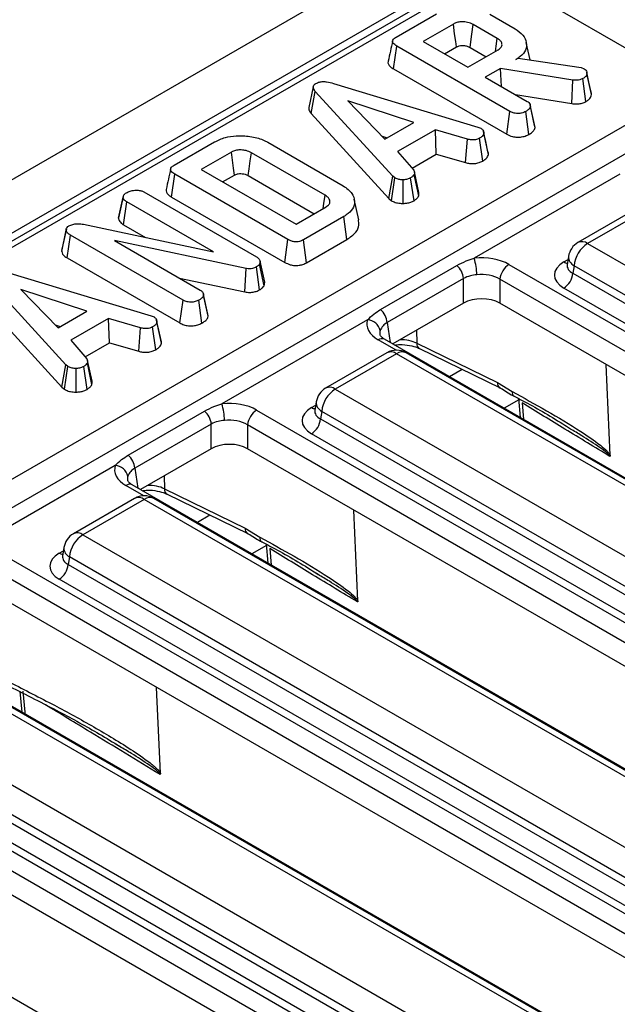
# Model space of a CAD drawing. Units: millimetres. Extents: x 7 to 418, y -29 to 291.
# Drawn here: x 332 to 339, y 170 to 181 of the extents above; entities that cross this region are included whole.
import ezdxf

# ---------------------------------------------------------------- set-up
doc = ezdxf.new("R2010")
doc.units = ezdxf.units.MM

msp = doc.modelspace()

# ---------------------------------------------------------------- linework, layer by layer
at = {"color": 7, "linetype": 'Continuous', "lineweight": 25}
for p, q in [((364.331435, 197.732933), (263.417195, 139.476383)), ((364.693555, 197.350658), (263.779315, 139.094107)), ((354.761283, 191.527786), (328.210636, 176.200424)), ((327.185331, 172.966157), (356.951046, 190.149539)), ((357.10045, 189.917479), (327.334735, 172.734097)), ((338.033382, 181.177978), (339.152343, 180.532016)), ((336.43624, 180.751046), (336.882363, 181.008587)), ((337.474803, 181.004795), (337.754899, 180.843099)), ((337.070188, 180.896365), (336.735746, 180.703296)), ((337.557518, 180.736394), (337.289964, 180.890849)), ((336.735746, 180.703296), (337.232631, 180.41645)), ((337.921052, 180.497972), (337.878584, 180.69311)), ((336.406464, 180.398308), (336.442511, 180.651926)), ((337.697865, 179.927226), (336.442511, 180.651926)), ((336.973432, 180.566082), (337.104891, 180.641972)), ((337.232631, 180.41645), (337.567074, 180.609519)), ((337.255037, 180.636585), (337.434497, 180.532985)), ((337.763559, 180.502297), (337.789239, 180.517122)), ((337.789239, 180.517122), (338.462006, 180.41938)), ((336.406464, 180.398308), (337.662738, 179.673076)), ((337.591261, 180.402832), (337.423741, 180.306124)), ((338.396312, 180.275268), (337.591261, 180.402832)), ((337.602474, 180.202944), (337.591261, 180.402832)), ((338.462006, 180.41938), (338.487089, 180.412485)), ((338.487089, 180.412485), (338.522325, 180.400073)), ((338.548931, 180.366027), (338.54879, 180.366679)), ((338.602708, 180.112876), (338.552186, 180.346979)), ((335.741197, 180.237412), (337.343535, 179.75267)), ((337.423741, 180.306124), (337.889572, 180.037206)), ((338.38502, 180.013601), (338.396312, 180.275268)), ((338.539767, 180.036032), (338.504707, 180.290265)), ((335.516532, 180.200967), (335.466276, 179.969705)), ((335.494202, 179.902915), (335.539338, 180.149152)), ((336.398735, 179.208628), (335.539338, 180.149152)), ((336.63165, 179.80473), (335.898266, 180.043309)), ((335.898266, 180.043309), (336.311541, 179.619935)), ((337.758492, 180.112877), (338.38502, 180.013601)), ((335.494202, 179.902915), (336.355622, 178.960178)), ((337.662738, 179.673076), (337.697865, 179.927226)), ((337.908253, 179.671473), (337.87285, 179.925502)), ((337.971818, 179.771493), (337.922278, 179.999511)), ((337.975962, 179.746585), (337.925405, 179.981009)), ((336.311541, 179.619935), (336.63165, 179.80473)), ((336.870836, 179.722158), (336.452186, 179.480477)), ((337.22648, 179.618556), (336.870836, 179.722158)), ((336.880684, 179.453416), (336.870836, 179.722158)), ((337.343535, 179.75267), (337.376083, 179.740086)), ((337.458202, 179.450378), (337.407736, 179.684923)), ((337.975962, 179.746585), (337.971261, 179.771457)), ((333.974744, 179.330055), (334.420867, 179.587596)), ((335.011814, 179.584665), (335.849115, 179.101302)), ((336.279716, 179.652538), (336.336192, 179.634166)), ((337.206491, 179.358505), (337.22648, 179.618556)), ((337.395512, 179.375452), (337.360556, 179.629761)), ((334.608692, 179.475374), (334.274249, 179.282305)), ((335.647852, 178.996838), (334.830857, 179.468479)), ((336.452186, 179.480477), (336.631949, 179.274996)), ((336.611704, 179.298137), (336.880684, 179.453416)), ((336.880684, 179.453416), (337.206491, 179.358505)), ((334.274249, 179.282305), (335.325354, 178.675515)), ((336.68903, 179.025738), (336.638748, 179.257228)), ((333.944968, 178.977316), (333.981015, 179.230934)), ((335.236369, 178.506234), (333.981015, 179.230934)), ((334.511936, 179.145091), (334.643396, 179.220981)), ((334.795869, 179.21425), (335.52722, 178.79205)), ((336.355622, 178.960178), (336.398735, 179.208628)), ((336.384032, 178.936629), (336.422027, 179.189321)), ((336.422027, 179.189321), (336.398735, 179.208628)), ((336.513343, 178.90609), (336.511908, 179.168463)), ((336.634146, 178.935863), (336.596713, 179.188804)), ((336.686405, 178.989911), (336.636727, 179.228797)), ((338.917832, 179.229892), (337.302269, 178.297248)), ((333.63863, 179.033624), (334.886518, 178.313234)), ((333.357379, 178.741687), (333.408103, 178.975014)), ((333.408616, 178.977538), (333.394328, 178.911641)), ((333.41141, 178.669717), (333.447818, 178.923126)), ((334.409938, 178.367707), (333.447818, 178.923126)), ((333.944968, 178.977316), (335.201162, 178.252131)), ((336.021415, 178.723671), (335.97134, 178.953779)), ((336.355622, 178.960178), (336.384032, 178.936629)), ((335.325354, 178.675515), (335.659797, 178.868584)), ((339.131792, 178.864668), (338.452356, 178.472438)), ((339.238927, 178.85406), (338.55949, 178.461829)), ((335.854191, 178.760155), (335.408069, 178.502614)), ((335.890334, 178.506592), (335.854191, 178.760155)), ((332.727122, 178.372706), (332.777441, 178.607837)), ((332.7787, 178.625962), (332.728983, 178.397362)), ((332.969446, 178.674894), (334.409938, 178.367707)), ((333.41141, 178.669717), (333.656091, 178.528466)), ((332.787711, 178.301623), (332.824024, 178.555088)), ((334.072509, 177.834352), (332.824024, 178.555088)), ((334.773345, 178.185153), (333.313146, 178.493374)), ((333.313146, 178.493374), (334.264216, 177.944333)), ((335.201162, 178.252131), (335.236369, 178.506234)), ((335.442967, 178.248333), (335.408069, 178.502614)), ((335.442967, 178.248333), (335.890334, 178.506592)), ((338.55949, 178.461829), (346.494378, 173.881116)), ((332.787711, 178.301623), (334.037383, 177.580203)), ((334.927726, 178.265656), (334.921455, 178.232386)), ((334.978649, 178.033665), (334.927726, 178.265656)), ((338.347623, 178.31896), (338.33338, 178.224961)), ((334.758013, 177.924125), (334.773345, 178.185153)), ((334.921658, 177.947357), (334.886518, 178.201529)), ((334.970779, 177.991909), (334.921455, 178.232386)), ((336.262715, 177.729124), (337.110497, 178.218538)), ((337.687189, 178.229622), (346.38646, 173.20764)), ((338.333311, 178.227643), (338.333107, 178.224154)), ((338.408544, 178.214967), (338.395855, 178.131226)), ((346.343432, 173.634254), (338.408544, 178.214967)), ((332.77338, 177.115755), (331.913982, 178.056279)), ((332.115842, 178.144539), (333.718179, 177.659797)), ((334.034772, 178.076788), (334.758013, 177.924125)), ((337.184035, 178.073877), (336.336254, 177.584463)), ((337.184035, 177.800286), (337.184035, 178.073877)), ((346.285829, 173.043065), (337.586558, 178.065047)), ((337.586558, 178.065047), (337.586558, 177.800286)), ((338.395855, 178.131226), (346.343432, 173.543188)), ((333.006295, 177.711857), (332.27291, 177.950435)), ((332.27291, 177.950435), (332.686186, 177.527062)), ((334.970779, 177.991909), (334.978649, 178.033665)), ((346.242801, 173.378613), (338.295224, 177.966651)), ((334.037383, 177.580203), (334.072509, 177.834352)), ((334.282897, 177.5786), (334.247494, 177.832629)), ((334.298651, 177.898689), (334.296924, 177.906638)), ((334.346458, 177.678645), (334.299041, 177.896893)), ((334.350607, 177.653712), (334.300049, 177.888136)), ((331.868847, 177.810042), (332.730266, 176.867305)), ((337.184035, 177.800286), (336.398969, 177.347077)), ((346.224344, 172.813798), (337.586558, 177.800286)), ((332.686186, 177.527062), (333.006295, 177.711857)), ((333.245481, 177.629285), (332.826831, 177.387603)), ((333.601124, 177.525683), (333.245481, 177.629285)), ((333.255328, 177.360543), (333.245481, 177.629285)), ((333.718179, 177.659797), (333.750728, 177.647213)), ((336.119709, 177.61457), (334.504147, 176.681926)), ((332.65436, 177.559665), (332.710837, 177.541292)), ((333.581135, 177.265632), (333.601124, 177.525683)), ((333.770156, 177.282579), (333.7352, 177.536887)), ((333.832846, 177.357505), (333.78238, 177.59205)), ((332.826831, 177.387603), (333.006593, 177.182122)), ((336.308276, 177.399433), (336.306771, 177.400266)), ((345.007547, 172.377451), (336.308276, 177.399433)), ((332.986348, 177.205264), (333.255328, 177.360543)), ((333.255328, 177.360543), (333.581135, 177.265632)), ((336.66409, 177.355759), (337.559014, 176.918612)), ((336.69354, 177.296373), (337.588464, 176.859225)), ((336.33367, 177.249347), (335.654234, 176.857117)), ((336.440804, 177.238738), (335.761368, 176.846508)), ((344.375692, 172.658025), (336.440804, 177.238738)), ((344.482826, 172.668633), (336.547938, 177.249347)), ((332.730266, 176.867305), (332.77338, 177.115755)), ((332.758676, 176.843755), (332.796671, 177.096448)), ((332.796671, 177.096448), (332.77338, 177.115755)), ((332.887987, 176.813216), (332.886552, 177.075589)), ((333.00879, 176.84299), (332.971357, 177.095931)), ((333.061049, 176.897038), (333.011371, 177.135924)), ((333.063674, 176.932865), (333.013393, 177.164355)), ((338.810274, 176.113981), (338.764801, 177.120101)), ((332.730266, 176.867305), (332.758676, 176.843755)), ((335.761368, 176.846508), (343.696256, 172.265794)), ((337.559014, 176.918612), (337.721419, 176.819847)), ((337.793169, 176.746813), (337.812471, 176.53108)), ((335.549501, 176.703638), (335.535257, 176.609639)), ((333.464593, 176.113803), (334.312374, 176.603216)), ((334.889067, 176.6143), (343.588337, 171.592318)), ((335.535189, 176.612321), (335.534984, 176.608832)), ((335.610422, 176.599645), (335.597733, 176.515904)), ((335.597733, 176.515904), (343.545309, 171.927866)), ((343.545309, 172.018932), (335.610422, 176.599645)), ((334.385912, 176.458555), (333.538131, 175.969142)), ((334.385912, 176.184964), (334.385912, 176.458555)), ((343.487707, 171.427743), (334.788436, 176.449725)), ((334.788436, 176.449725), (334.788436, 176.184964)), ((338.368746, 176.403672), (338.324222, 176.430159)), ((343.444679, 171.763291), (335.497102, 176.351329)), ((334.385912, 176.184964), (333.600847, 175.731755)), ((343.426221, 171.198477), (334.788436, 176.184964)), ((333.321587, 175.999248), (331.706024, 175.066604)), ((333.510153, 175.784111), (333.508649, 175.784944)), ((342.209424, 170.762129), (333.510153, 175.784111)), ((333.865968, 175.740438), (334.760892, 175.30329)), ((333.895417, 175.681051), (334.790341, 175.243904)), ((333.535547, 175.634025), (332.856111, 175.241795)), ((333.642681, 175.623416), (332.963245, 175.231186)), ((341.577569, 171.042703), (333.642681, 175.623416)), ((341.684703, 171.053312), (333.749816, 175.634025)), ((336.012152, 174.49866), (335.966678, 175.504779)), ((332.963245, 175.231186), (340.898133, 170.650473)), ((334.760892, 175.30329), (334.923297, 175.204525)), ((334.995047, 175.131491), (335.014349, 174.915758)), ((332.090944, 174.998978), (340.790215, 169.976996)), ((332.737066, 174.996999), (332.736861, 174.99351)), ((332.751378, 175.088316), (332.737135, 174.994318)), ((332.812299, 174.984323), (332.79961, 174.900583)), ((340.747187, 170.40361), (332.812299, 174.984323)), ((332.79961, 174.900583), (340.747187, 170.312544)), ((340.689584, 169.812421), (331.990313, 174.834403)), ((335.570624, 174.78835), (335.5261, 174.814837)), ((340.646556, 170.147969), (332.698979, 174.736007)), ((340.628099, 169.583155), (331.990313, 174.569642)), ((339.411302, 169.146807), (330.712031, 174.16879)), ((338.779447, 169.427381), (330.844559, 174.008094)), ((338.886581, 169.43799), (330.951693, 174.018703)), ((330.165123, 173.615864), (338.100011, 169.035151)), ((332.263095, 173.490239), (332.283555, 173.261568)), ((333.821687, 172.586354), (333.778725, 173.537214)), ((329.292822, 173.383656), (337.992092, 168.361674)), ((337.949064, 168.788288), (330.014176, 173.369002)), ((330.001487, 173.285261), (337.949064, 168.697222)), ((337.891461, 168.197099), (329.192191, 173.219081)), ((337.848433, 168.532647), (329.900857, 173.120686)), ((337.829976, 167.967833), (329.192191, 172.954321)), ((333.369645, 172.881639), (333.32797, 172.906266)), ((336.101715, 167.830321), (328.570888, 172.177775))]:
    msp.add_line(p, q, dxfattribs=at)
at = {"color": 8, "linetype": 'Continuous', "lineweight": 25}
for p, q in [((354.868417, 191.517177), (328.273392, 176.164196)), ((338.295224, 178.257116), (338.342377, 178.284336)), ((336.336254, 177.584463), (336.36966, 177.363997)), ((336.662178, 177.499024), (336.66409, 177.355759)), ((336.435001, 177.277972), (336.236853, 177.392361)), ((337.169258, 177.063996), (337.029295, 176.983197)), ((335.497102, 176.641794), (335.544254, 176.669015)), ((337.795082, 176.725441), (337.635436, 176.63328)), ((337.832265, 176.692273), (337.848552, 176.510251)), ((333.538131, 175.969142), (333.571538, 175.748675)), ((333.864056, 175.883703), (333.865968, 175.740438)), ((333.636879, 175.66265), (333.438731, 175.777039)), ((334.371136, 175.448675), (334.231173, 175.367876)), ((334.996959, 175.110119), (334.837314, 175.017958)), ((332.698979, 175.026472), (332.746132, 175.053693)), ((335.034143, 175.076951), (335.050429, 174.894929))]:
    msp.add_line(p, q, dxfattribs=at)
at = {"color": 7, "linetype": 'Continuous', "lineweight": 25, "flags": 128}
for points in [[(337.104891, 180.641972), (337.096589, 180.702863), (337.084813, 180.789192), (337.070188, 180.896365)], [(337.255037, 180.636585), (337.263396, 180.697444), (337.275248, 180.78373), (337.289964, 180.890849)], [(337.53695, 180.592129), (337.545418, 180.65152), (337.557518, 180.736394)], [(338.598241, 180.138931), (338.573517, 180.252802), (338.549489, 180.363458)], [(337.454292, 179.477774), (337.429528, 179.591762), (337.404763, 179.705751)], [(334.643396, 179.220981), (334.633233, 179.295512), (334.620964, 179.385444), (334.608692, 179.475374)], [(334.795869, 179.21425), (334.806118, 179.288732), (334.818487, 179.378606), (334.830857, 179.468479)], [(335.62686, 178.84957), (335.63478, 178.905126), (335.647852, 178.996838)], [(333.828937, 177.384901), (333.804172, 177.498889), (333.779408, 177.612878)]]:
    msp.add_lwpolyline(points, dxfattribs=at)
at = {"color": 8, "linetype": 'Continuous', "lineweight": 25, "flags": 128}
msp.add_lwpolyline([(332.296735, 173.49668), (332.317568, 173.263841), (332.319635, 173.240739)], dxfattribs=at)
at = {"color": 8, "linetype": 'Continuous', "lineweight": 25}
for centre, radius, start, end in [((338.496856, 178.375562), 0.106607, 54.0181846, 114.671357), ((338.461532, 178.315849), 0.113951, 178.4354213, 242.2896185), ((338.343994, 178.335344), 0.092186, 238.0593296, 265.1420467), ((336.278835, 177.334204), 0.071726, 67.076778, 125.8245712), ((336.725632, 177.349282), 0.061881, 173.9918095, 238.7614521), ((336.378169, 177.152471), 0.106607, 54.0181846, 114.671357), ((336.503439, 177.152471), 0.106607, 65.328643, 125.9818154), ((335.698733, 176.760241), 0.106607, 54.0181846, 114.671357), ((337.620556, 176.912135), 0.061881, 173.9918095, 238.7614521), ((337.781843, 176.811839), 0.060952, 172.4514066, 231.3591327), ((335.545872, 176.720022), 0.092186, 238.0593296, 265.1420467), ((335.663409, 176.700527), 0.113951, 178.4354213, 242.2896185), ((333.480712, 175.718883), 0.071726, 67.076778, 125.8245712), ((333.580047, 175.537149), 0.106607, 54.0181846, 114.671357), ((333.705316, 175.537149), 0.106607, 65.328643, 125.9818154), ((333.927509, 175.73396), 0.061881, 173.9918095, 238.7614521), ((332.90061, 175.144919), 0.106607, 54.0181846, 114.671357), ((334.822433, 175.296813), 0.061881, 173.9918095, 238.7614521), ((334.98372, 175.196518), 0.060952, 172.4514066, 231.3591327), ((332.747749, 175.104701), 0.092186, 238.0593296, 265.1420467), ((332.865286, 175.085205), 0.113951, 178.4354213, 242.2896185)]:
    msp.add_arc(centre, radius, start, end, dxfattribs=at)
at = {"color": 7, "linetype": 'Continuous', "lineweight": 25}
for centre, radius, start, end in [((338.55949, 178.286856), 0.214286, 119.9973117, 171.3837105), ((338.739859, 178.181962), 0.332955, 122.8008629, 174.3110006), ((336.619433, 178.100379), 0.71065, 1.1269747, 16.0828104), ((336.956865, 178.049418), 0.228482, 6.1453332, 47.7475594), ((337.807435, 178.043043), 0.22197, 122.8008629, 174.3110006), ((338.174979, 178.15323), 0.22197, 302.8008629, 354.3110006), ((336.109084, 177.560004), 0.228482, 6.1453332, 47.7475594), ((336.108948, 177.461082), 0.153865, 13.1157673, 85.9894586), ((336.440804, 177.063765), 0.214286, 60.0026883, 119.9973117), ((335.761368, 176.671535), 0.214286, 119.9973117, 171.3837105), ((335.941736, 176.56664), 0.332955, 122.8008629, 174.3110006), ((333.82131, 176.485057), 0.71065, 1.1269747, 16.0828104), ((334.158743, 176.434096), 0.228482, 6.1453332, 47.7475594), ((335.009312, 176.427721), 0.22197, 122.8008629, 174.3110006), ((335.376856, 176.537908), 0.22197, 302.8008629, 354.3110006), ((333.310962, 175.944682), 0.228482, 6.1453332, 47.7475594), ((333.310825, 175.84576), 0.153865, 13.1157673, 85.9894586), ((333.642681, 175.448443), 0.214286, 60.0026883, 119.9973117), ((332.963245, 175.056213), 0.214286, 119.9973117, 171.3837105), ((333.143614, 174.951318), 0.332955, 122.8008629, 174.3110006), ((332.578733, 174.922586), 0.22197, 302.8008629, 354.3110006)]:
    msp.add_arc(centre, radius, start, end, dxfattribs=at)
for centre, major_axis, ratio, start_param, end_param in [((337.385297, 178.052675), (0.428571, 0), 0.581689643, 0.789196262, 1.765759195), ((338.550653, 178.111883), (0.359866, 0), 0.572919093, 2.359992588, 3.923192719), ((337.385297, 177.936026), (0.285714, 0), 0.636206991, 0.789196262, 1.765759195), ((337.385297, 177.682321), (0.285714, 0), 0.581689643, 0.789196262, 2.352396392), ((336.543367, 177.566639), (0.431839, 0), 0.572919093, 2.946629785, 3.923192719), ((334.587174, 176.437353), (0.428571, 0), 0.581689643, 0.789196262, 1.765759195), ((335.75253, 176.496562), (0.359866, 0), 0.572919093, 2.359992588, 3.923192719), ((334.587174, 176.320704), (0.285714, 0), 0.636206991, 0.789196262, 1.765759195), ((334.587174, 176.067), (0.285714, 0), 0.581689643, 0.789196262, 2.352396392), ((333.745245, 175.951318), (0.431839, 0), 0.572919093, 2.946629785, 3.923192719), ((332.954408, 174.88124), (0.359866, 0), 0.572919093, 2.359992588, 3.923192719)]:
    msp.add_ellipse(centre, major_axis=major_axis, ratio=ratio, start_param=start_param, end_param=end_param, dxfattribs=at)
at = {"color": 8, "linetype": 'Continuous', "lineweight": 25}
for centre, major_axis, ratio, start_param, end_param in [((338.550653, 178.228532), (0.217768, 0.021024), 0.563643706, 2.982048719, 3.868830985), ((336.543367, 177.449991), (0.289817, -0.021114), 0.566593948, 2.98788399, 3.27238234), ((336.479554, 177.23535), (0.285744, -0.001464), 0.55490414, 0.871561635, 1.571735652), ((335.75253, 176.61321), (0.217768, 0.021024), 0.563643706, 2.982048719, 3.868830985), ((333.745245, 175.834669), (0.289817, -0.021114), 0.566593948, 2.98788399, 3.27238234), ((333.681432, 175.620028), (0.285744, -0.001464), 0.55490414, 0.871561635, 1.571735652), ((332.954408, 174.997889), (0.217768, 0.021024), 0.563643706, 2.982048719, 3.868830985)]:
    msp.add_ellipse(centre, major_axis=major_axis, ratio=ratio, start_param=start_param, end_param=end_param, dxfattribs=at)
at = {"color": 7, "linetype": 'Continuous', "lineweight": 25}
for points, knots in [([(337.289964, 180.890849), (337.270522, 180.900021), (337.233781, 180.917354), (337.169979, 180.922619), (337.118271, 180.916706), (337.088172, 180.905833), (337.073636, 180.89818), (337.070188, 180.896365)], [0, 0, 0, 0, 0.3033543687, 0.5732561183, 0.7580974962, 0.9426290404, 1, 1, 1, 1]), ([(337.754899, 180.843099), (337.786764, 180.820882), (337.850713, 180.776295), (337.886022, 180.690918), (337.879711, 180.607132), (337.828188, 180.542957), (337.780713, 180.513089), (337.763559, 180.502297)], [0, 0, 0, 0, 0.226594802, 0.454754651, 0.678263791, 0.883745493, 1, 1, 1, 1]), ([(336.39665, 180.708942), (336.38839, 180.671038), (336.371871, 180.595227), (336.355582, 180.520124), (336.347438, 180.482571)], [0, 0, 0, 0, 0.499980355, 1, 1, 1, 1]), ([(336.442511, 180.651926), (336.427179, 180.662019), (336.405043, 180.676591), (336.394294, 180.70138), (336.399189, 180.720772), (336.414881, 180.737614), (336.429931, 180.747078), (336.43624, 180.751046)], [0, 0, 0, 0, 0.349069331, 0.503971141, 0.660003114, 0.857463367, 1, 1, 1, 1]), ([(337.567074, 180.609519), (337.580268, 180.619273), (337.60527, 180.637754), (337.612867, 180.671513), (337.601887, 180.701072), (337.580702, 180.722286), (337.563525, 180.732739), (337.557518, 180.736394)], [0, 0, 0, 0, 0.258476107, 0.489802175, 0.694224939, 0.893078737, 1, 1, 1, 1]), ([(337.104891, 180.641972), (337.114202, 180.646541), (337.131062, 180.654813), (337.167069, 180.659628), (337.197922, 180.657229), (337.229861, 180.649735), (337.244912, 180.641874), (337.255037, 180.636585)], [0, 0, 0, 0, 0.215030604, 0.389353893, 0.641629737, 0.75890753, 1, 1, 1, 1]), ([(336.348299, 180.48243), (336.347698, 180.481289), (336.342486, 180.471414), (336.348956, 180.449326), (336.369616, 180.421387), (336.39454, 180.405777), (336.406464, 180.398308)], [0, 0, 0, 0, 0.0379243, 0.328460453, 0.678702346, 1, 1, 1, 1]), ([(338.552186, 180.346979), (338.550818, 180.340517), (338.547605, 180.325341), (338.529712, 180.305814), (338.51206, 180.294838), (338.504707, 180.290265)], [0, 0, 0, 0, 0.302010653, 0.7092152873, 1, 1, 1, 1]), ([(338.522325, 180.400073), (338.529242, 180.394618), (338.54241, 180.384233), (338.55008, 180.365416), (338.551477, 180.353185), (338.552186, 180.346979)], [0, 0, 0, 0, 0.3528278829, 0.6716340812, 1, 1, 1, 1]), ([(335.539338, 180.149152), (335.533231, 180.156935), (335.520962, 180.172571), (335.514053, 180.1959), (335.520284, 180.216784), (335.533495, 180.229162), (335.542938, 180.235205), (335.54531, 180.236723)], [0, 0, 0, 0, 0.272037126, 0.546502415, 0.740297134, 0.934765685, 1, 1, 1, 1]), ([(335.54531, 180.236723), (335.55807, 180.242797), (335.581341, 180.253874), (335.624948, 180.259096), (335.67953, 180.255312), (335.716419, 180.244605), (335.741197, 180.237412)], [0, 0, 0, 0, 0.23085242, 0.420997547, 0.611074451, 1, 1, 1, 1]), ([(338.504707, 180.290265), (338.494433, 180.28521), (338.476438, 180.276356), (338.43732, 180.270926), (338.411846, 180.273623), (338.396312, 180.275268)], [0, 0, 0, 0, 0.341747022, 0.598584343, 1, 1, 1, 1]), ([(338.602708, 180.112876), (338.602709, 180.120738), (338.602711, 180.129578), (338.598185, 180.137913), (338.597685, 180.138835)], [0, 0, 0, 0, 0.889450823, 1, 1, 1, 1]), ([(337.889572, 180.037206), (337.895433, 180.03335), (337.91004, 180.023739), (337.922516, 180.003989), (337.924438, 179.988697), (337.925405, 179.981009)], [0, 0, 0, 0, 0.249929574, 0.622928952, 1, 1, 1, 1]), ([(338.38502, 180.013601), (338.39996, 180.012036), (338.430319, 180.008857), (338.477939, 180.011953), (338.514484, 180.023219), (338.533182, 180.032695), (338.539767, 180.036032)], [0, 0, 0, 0, 0.27210892, 0.552961251, 0.842539852, 1, 1, 1, 1]), ([(338.539767, 180.036032), (338.549522, 180.042135), (338.573908, 180.057391), (338.596919, 180.084138), (338.601062, 180.104709), (338.602708, 180.112876)], [0, 0, 0, 0, 0.286743635, 0.716812902, 1, 1, 1, 1]), ([(335.46684, 179.969721), (335.466832, 179.961018), (335.466812, 179.937704), (335.48365, 179.916318), (335.494202, 179.902915)], [0, 0, 0, 0, 0.3732759648, 1, 1, 1, 1]), ([(337.87285, 179.925502), (337.85833, 179.918871), (337.833194, 179.907391), (337.790399, 179.902483), (337.751339, 179.905108), (337.72072, 179.914776), (337.703945, 179.923914), (337.697865, 179.927226)], [0, 0, 0, 0, 0.278835386, 0.48271286, 0.647432188, 0.872201508, 1, 1, 1, 1]), ([(337.925405, 179.981009), (337.924057, 179.975624), (337.920716, 179.962277), (337.901134, 179.943315), (337.882322, 179.931467), (337.87285, 179.925502)], [0, 0, 0, 0, 0.251358655, 0.623041679, 1, 1, 1, 1]), ([(337.407736, 179.684923), (337.404866, 179.675156), (337.399114, 179.655576), (337.375272, 179.638911), (337.36215, 179.630752), (337.360556, 179.629761)], [0, 0, 0, 0, 0.4665118942, 0.9351623535, 1, 1, 1, 1]), ([(337.376083, 179.740086), (337.384317, 179.733705), (337.402898, 179.719304), (337.407032, 179.698866), (337.407632, 179.686975), (337.407736, 179.684923)], [0, 0, 0, 0, 0.396997754, 0.895935423, 1, 1, 1, 1]), ([(337.908253, 179.671473), (337.920659, 179.679314), (337.9458, 179.695205), (337.969999, 179.721245), (337.974257, 179.739341), (337.975962, 179.746585)], [0, 0, 0, 0, 0.368782082, 0.747304864, 1, 1, 1, 1]), ([(334.420867, 179.587596), (334.459247, 179.606243), (334.529685, 179.640466), (334.671335, 179.661484), (334.817966, 179.653991), (334.93823, 179.623699), (334.994358, 179.593925), (335.011814, 179.584665)], [0, 0, 0, 0, 0.226998869, 0.416597979, 0.651643282, 0.891656888, 1, 1, 1, 1]), ([(337.360556, 179.629761), (337.350313, 179.624891), (337.332619, 179.616478), (337.301481, 179.609649), (337.265648, 179.610567), (337.241477, 179.615497), (337.22648, 179.618556)], [0, 0, 0, 0, 0.273150124, 0.471886328, 0.672328599, 1, 1, 1, 1]), ([(337.662738, 179.673076), (337.682839, 179.663382), (337.716208, 179.647289), (337.776246, 179.639468), (337.829558, 179.643184), (337.875116, 179.654602), (337.898859, 179.66669), (337.908253, 179.671473)], [0, 0, 0, 0, 0.2823259099, 0.4686948242, 0.6545069053, 0.8632999578, 1, 1, 1, 1]), ([(334.830857, 179.468479), (334.811941, 179.47758), (334.779082, 179.493389), (334.718991, 179.500866), (334.665333, 179.498183), (334.629285, 179.486233), (334.612697, 179.477486), (334.608692, 179.475374)], [0, 0, 0, 0, 0.294005645, 0.510705215, 0.727146625, 0.934115122, 1, 1, 1, 1]), ([(337.458202, 179.450378), (337.458649, 179.458149), (337.459184, 179.467456), (337.454032, 179.476138), (337.453182, 179.477571)], [0, 0, 0, 0, 0.834953775, 1, 1, 1, 1]), ([(337.206491, 179.358505), (337.220521, 179.355611), (337.252208, 179.349074), (337.304503, 179.345958), (337.356037, 179.356637), (337.382577, 179.369287), (337.395512, 179.375452)], [0, 0, 0, 0, 0.219319232, 0.495306809, 0.754034906, 1, 1, 1, 1]), ([(337.395512, 179.375452), (337.404361, 179.380987), (337.427586, 179.39551), (337.451702, 179.421172), (337.456309, 179.441873), (337.458202, 179.450378)], [0, 0, 0, 0, 0.266165265, 0.698513, 1, 1, 1, 1]), ([(333.935154, 179.287951), (333.926894, 179.250047), (333.910375, 179.174236), (333.894086, 179.099133), (333.885942, 179.06158)], [0, 0, 0, 0, 0.499980355, 1, 1, 1, 1]), ([(333.981015, 179.230934), (333.965683, 179.241028), (333.943547, 179.2556), (333.932798, 179.280389), (333.937693, 179.29978), (333.953385, 179.316622), (333.968435, 179.326087), (333.974744, 179.330055)], [0, 0, 0, 0, 0.349069331, 0.503971141, 0.660003114, 0.857463367, 1, 1, 1, 1]), ([(336.631949, 179.274996), (336.635172, 179.267666), (336.64012, 179.256416), (336.638654, 179.240805), (336.63737, 179.232806), (336.636727, 179.228797)], [0, 0, 0, 0, 0.48254901, 0.740672463, 1, 1, 1, 1]), ([(334.643396, 179.220981), (334.651844, 179.225338), (334.663905, 179.231558), (334.688261, 179.236512), (334.714095, 179.237823), (334.746556, 179.234465), (334.774811, 179.225675), (334.789607, 179.217648), (334.795869, 179.21425)], [0, 0, 0, 0, 0.195717868, 0.279409886, 0.448036773, 0.64463264, 0.849586033, 1, 1, 1, 1]), ([(336.511908, 179.168463), (336.496553, 179.168849), (336.465711, 179.169624), (336.43754, 179.181257), (336.424145, 179.18822), (336.422027, 179.189321)], [0, 0, 0, 0, 0.454952963, 0.913782943, 1, 1, 1, 1]), ([(336.596713, 179.188804), (336.585447, 179.183339), (336.562795, 179.172353), (336.530778, 179.168922), (336.514029, 179.168514), (336.511908, 179.168463)], [0, 0, 0, 0, 0.463556448, 0.932056919, 1, 1, 1, 1]), ([(336.636727, 179.228797), (336.631862, 179.221737), (336.624459, 179.210993), (336.609039, 179.198283), (336.600825, 179.191967), (336.596713, 179.188804)], [0, 0, 0, 0, 0.488909822, 0.744104238, 1, 1, 1, 1]), ([(333.408103, 178.975014), (333.410062, 178.983597), (333.413096, 178.996892), (333.427988, 179.013258), (333.439133, 179.02046), (333.444832, 179.024143)], [0, 0, 0, 0, 0.470894719, 0.7294274405, 1, 1, 1, 1]), ([(333.444832, 179.024143), (333.457663, 179.030673), (333.477368, 179.040701), (333.509964, 179.049619), (333.528329, 179.051584), (333.5377, 179.052586)], [0, 0, 0, 0, 0.477554703, 0.733402124, 1, 1, 1, 1]), ([(333.5377, 179.052586), (333.554599, 179.052628), (333.584378, 179.052701), (333.618723, 179.04383), (333.633451, 179.036279), (333.63863, 179.033624)], [0, 0, 0, 0, 0.459673983, 0.809998341, 1, 1, 1, 1]), ([(333.886803, 179.061438), (333.886202, 179.060298), (333.88099, 179.050422), (333.88746, 179.028335), (333.90812, 179.000396), (333.933044, 178.984785), (333.944968, 178.977316)], [0, 0, 0, 0, 0.0379243, 0.328460453, 0.678702346, 1, 1, 1, 1]), ([(335.849115, 179.101302), (335.885785, 179.07443), (335.953672, 179.024682), (335.981898, 178.931362), (335.962755, 178.846394), (335.904121, 178.79069), (335.863958, 178.766128), (335.854191, 178.760155)], [0, 0, 0, 0, 0.267633391, 0.495461259, 0.731410322, 0.934686285, 1, 1, 1, 1]), ([(336.686405, 178.989911), (336.687274, 178.994607), (336.689478, 179.006511), (336.689037, 179.018487), (336.68877, 179.025739)], [0, 0, 0, 0, 0.39446144, 1, 1, 1, 1]), ([(333.447818, 178.923126), (333.437845, 178.930237), (333.417863, 178.944483), (333.410356, 178.963818), (333.408324, 178.973918), (333.408103, 178.975014)], [0, 0, 0, 0, 0.470492007, 0.942563685, 1, 1, 1, 1]), ([(335.659797, 178.868584), (335.671543, 178.876944), (335.695215, 178.893792), (335.704278, 178.925475), (335.697255, 178.955325), (335.676175, 178.979283), (335.656383, 178.99155), (335.647852, 178.996838)], [0, 0, 0, 0, 0.222610391, 0.448602173, 0.648802597, 0.848632057, 1, 1, 1, 1]), ([(336.384032, 178.936629), (336.390003, 178.933489), (336.409942, 178.923003), (336.450067, 178.908939), (336.490488, 178.90589), (336.511326, 178.906072), (336.513343, 178.90609)], [0, 0, 0, 0, 0.168956989, 0.564194755, 0.9578166, 1, 1, 1, 1]), ([(336.513343, 178.90609), (336.527592, 178.906696), (336.557351, 178.907963), (336.599786, 178.918243), (336.622781, 178.930035), (336.634146, 178.935863)], [0, 0, 0, 0, 0.317270454, 0.662594895, 1, 1, 1, 1]), ([(336.634146, 178.935863), (336.639643, 178.94008), (336.654642, 178.951588), (336.675067, 178.96899), (336.683108, 178.983828), (336.686405, 178.989911)], [0, 0, 0, 0, 0.254477416, 0.694358836, 1, 1, 1, 1]), ([(333.394328, 178.911641), (333.392083, 178.90128), (333.379238, 178.842007), (333.367925, 178.790326), (333.358589, 178.747678)], [0, 0, 0, 0, 0.1747901373, 1, 1, 1, 1]), ([(333.357379, 178.741687), (333.358255, 178.737133), (333.361865, 178.718343), (333.377455, 178.692163), (333.402634, 178.675518), (333.41141, 178.669717)], [0, 0, 0, 0, 0.172470372, 0.71157614, 1, 1, 1, 1]), ([(335.890334, 178.506592), (335.926715, 178.531991), (335.99359, 178.578676), (336.029908, 178.658164), (336.021068, 178.704502), (336.017438, 178.723533)], [0, 0, 0, 0, 0.412841691, 0.758859371, 1, 1, 1, 1]), ([(332.777441, 178.607837), (332.777247, 178.61595), (332.776894, 178.630716), (332.792576, 178.646391), (332.803346, 178.653533), (332.806704, 178.65576)], [0, 0, 0, 0, 0.456272344, 0.830482406, 1, 1, 1, 1]), ([(332.824024, 178.555088), (332.813109, 178.56228), (332.796287, 178.573364), (332.780724, 178.591762), (332.778556, 178.602377), (332.777441, 178.607837)], [0, 0, 0, 0, 0.472979645, 0.728926322, 1, 1, 1, 1]), ([(332.806704, 178.65576), (332.820691, 178.662407), (332.846569, 178.674706), (332.89958, 178.682535), (332.940453, 178.679691), (332.964591, 178.675697), (332.969446, 178.674894)], [0, 0, 0, 0, 0.30742158, 0.56881443, 0.913258656, 1, 1, 1, 1]), ([(335.408069, 178.502614), (335.394427, 178.495781), (335.372993, 178.485044), (335.335383, 178.478758), (335.301754, 178.480451), (335.267107, 178.489815), (335.247044, 178.500532), (335.236369, 178.506234)], [0, 0, 0, 0, 0.27239657, 0.427968153, 0.583800617, 0.778557622, 1, 1, 1, 1]), ([(332.729823, 178.397212), (332.72925, 178.396219), (332.724738, 178.388401), (332.726011, 178.380021), (332.727122, 178.372706)], [0, 0, 0, 0, 0.1270093581, 1, 1, 1, 1]), ([(332.727122, 178.372706), (332.729629, 178.362974), (332.735528, 178.34008), (332.762906, 178.317105), (332.783048, 178.304534), (332.787711, 178.301623)], [0, 0, 0, 0, 0.362309441, 0.852371161, 1, 1, 1, 1]), ([(334.886518, 178.313234), (334.896295, 178.306692), (334.911402, 178.296585), (334.922817, 178.27961), (334.926076, 178.270347), (334.927726, 178.265656)], [0, 0, 0, 0, 0.4752026504, 0.7342571168, 1, 1, 1, 1]), ([(337.110497, 178.218538), (337.143859, 178.23581), (337.202653, 178.266249), (337.272191, 178.287888), (337.302269, 178.297248)], [0, 0, 0, 0, 0.567450698, 1, 1, 1, 1]), ([(334.886518, 178.201529), (334.872808, 178.195074), (334.850451, 178.184547), (334.810428, 178.180173), (334.787043, 178.182976), (334.774893, 178.184907), (334.773345, 178.185153)], [0, 0, 0, 0, 0.424547626, 0.692333203, 0.960798974, 1, 1, 1, 1]), ([(334.921455, 178.232386), (334.917456, 178.226754), (334.911368, 178.218179), (334.897866, 178.208452), (334.890314, 178.203845), (334.886518, 178.201529)], [0, 0, 0, 0, 0.4876986824, 0.7425258968, 1, 1, 1, 1]), ([(335.201162, 178.252131), (335.220042, 178.242542), (335.251544, 178.226541), (335.308378, 178.216243), (335.358042, 178.217607), (335.40474, 178.228984), (335.429675, 178.241605), (335.442967, 178.248333)], [0, 0, 0, 0, 0.272697909, 0.455017425, 0.63797784, 0.807006142, 1, 1, 1, 1]), ([(337.329945, 178.114356), (337.305433, 178.111569), (337.250998, 178.10538), (337.207787, 178.085052), (337.184035, 178.073877)], [0, 0, 0, 0, 0.450310265, 1, 1, 1, 1]), ([(334.264216, 177.944333), (334.272583, 177.938339), (334.291323, 177.924913), (334.298568, 177.904188), (334.299743, 177.89146), (334.300049, 177.888136)], [0, 0, 0, 0, 0.373376032, 0.836334607, 1, 1, 1, 1]), ([(334.758013, 177.924125), (334.775555, 177.921649), (334.809677, 177.916833), (334.861798, 177.922936), (334.898021, 177.935035), (334.916108, 177.944463), (334.921658, 177.947357)], [0, 0, 0, 0, 0.302290037, 0.587987259, 0.873552876, 1, 1, 1, 1]), ([(334.921658, 177.947357), (334.933348, 177.954684), (334.954388, 177.967873), (334.965736, 177.984514), (334.970779, 177.991909)], [0, 0, 0, 0, 0.555620193, 1, 1, 1, 1]), ([(334.247494, 177.832629), (334.234881, 177.826729), (334.209514, 177.814863), (334.165467, 177.809215), (334.123295, 177.812827), (334.093826, 177.822679), (334.077779, 177.831467), (334.072509, 177.834352)], [0, 0, 0, 0, 0.245755084, 0.494288003, 0.661692199, 0.888909199, 1, 1, 1, 1]), ([(334.300049, 177.888136), (334.297855, 177.880934), (334.292557, 177.863545), (334.268907, 177.845996), (334.252205, 177.835569), (334.247494, 177.832629)], [0, 0, 0, 0, 0.3367109722, 0.8129132348, 1, 1, 1, 1]), ([(336.119709, 177.61457), (336.141336, 177.636707), (336.181954, 177.678283), (336.236985, 177.712927), (336.262715, 177.729124)], [0, 0, 0, 0, 0.5324363845, 1, 1, 1, 1]), ([(333.750728, 177.647213), (333.758961, 177.640832), (333.777543, 177.626431), (333.781676, 177.605993), (333.782277, 177.594102), (333.78238, 177.59205)], [0, 0, 0, 0, 0.3969977544, 0.8959354227, 1, 1, 1, 1]), ([(334.282897, 177.5786), (334.294138, 177.585676), (334.318711, 177.601145), (334.344097, 177.626854), (334.348728, 177.645959), (334.350607, 177.653712)], [0, 0, 0, 0, 0.33378768, 0.729648236, 1, 1, 1, 1]), ([(334.350607, 177.653712), (334.350598, 177.659282), (334.350586, 177.667693), (334.346036, 177.675636), (334.344499, 177.678319)], [0, 0, 0, 0, 0.6622072813, 1, 1, 1, 1]), ([(333.7352, 177.536887), (333.724958, 177.532018), (333.707263, 177.523605), (333.676126, 177.516776), (333.640292, 177.517694), (333.616121, 177.522624), (333.601124, 177.525683)], [0, 0, 0, 0, 0.273150124, 0.471886328, 0.672328599, 1, 1, 1, 1]), ([(333.78238, 177.59205), (333.779511, 177.582283), (333.773758, 177.562702), (333.749917, 177.546038), (333.736795, 177.537879), (333.7352, 177.536887)], [0, 0, 0, 0, 0.466511894, 0.935162353, 1, 1, 1, 1]), ([(334.037383, 177.580203), (334.051689, 177.572969), (334.079364, 177.558974), (334.131606, 177.547549), (334.185508, 177.548027), (334.239014, 177.557606), (334.267796, 177.571375), (334.282897, 177.5786)], [0, 0, 0, 0, 0.206924724, 0.40027577, 0.594707755, 0.787356333, 1, 1, 1, 1]), ([(336.336254, 177.584463), (336.319519, 177.573275), (336.282443, 177.548487), (336.267176, 177.514592), (336.258799, 177.495997)], [0, 0, 0, 0, 0.451374174, 1, 1, 1, 1]), ([(336.308276, 177.399433), (336.298262, 177.405822), (336.271468, 177.422918), (336.254549, 177.446678), (336.254824, 177.448094), (336.254953, 177.44876)], [0, 0, 0, 0, 0.2401840313, 0.6426644348, 1, 1, 1, 1]), ([(333.581135, 177.265632), (333.595166, 177.262738), (333.626852, 177.256201), (333.679147, 177.253085), (333.730681, 177.263763), (333.757221, 177.276414), (333.770156, 177.282579)], [0, 0, 0, 0, 0.219319232, 0.495306809, 0.754034906, 1, 1, 1, 1]), ([(333.770156, 177.282579), (333.779006, 177.288113), (333.80223, 177.302637), (333.826346, 177.328299), (333.830953, 177.349), (333.832846, 177.357505)], [0, 0, 0, 0, 0.266165265, 0.698513, 1, 1, 1, 1]), ([(333.832846, 177.357505), (333.833293, 177.365276), (333.833828, 177.374583), (333.828676, 177.383265), (333.827826, 177.384698)], [0, 0, 0, 0, 0.834953775, 1, 1, 1, 1]), ([(336.420045, 177.33491), (336.438532, 177.337225), (336.493021, 177.344046), (336.584062, 177.333766), (336.655621, 177.313884), (336.686266, 177.299732), (336.69354, 177.296373)], [0, 0, 0, 0, 0.189384071, 0.558177887, 0.89513587, 1, 1, 1, 1]), ([(333.006593, 177.182122), (333.009817, 177.174793), (333.014764, 177.163542), (333.013299, 177.147932), (333.012015, 177.139932), (333.011371, 177.135924)], [0, 0, 0, 0, 0.48254901, 0.740672463, 1, 1, 1, 1]), ([(332.886552, 177.075589), (332.871197, 177.075975), (332.840355, 177.076751), (332.812185, 177.088383), (332.79879, 177.095346), (332.796671, 177.096448)], [0, 0, 0, 0, 0.4549529627, 0.9137829434, 1, 1, 1, 1]), ([(332.971357, 177.095931), (332.960092, 177.090466), (332.93744, 177.079479), (332.905422, 177.076049), (332.888674, 177.075641), (332.886552, 177.075589)], [0, 0, 0, 0, 0.463556448, 0.932056919, 1, 1, 1, 1]), ([(333.011371, 177.135924), (333.006507, 177.128864), (332.999104, 177.118119), (332.983683, 177.10541), (332.97547, 177.099093), (332.971357, 177.095931)], [0, 0, 0, 0, 0.488909822, 0.744104238, 1, 1, 1, 1]), ([(332.758676, 176.843755), (332.764647, 176.840615), (332.784587, 176.83013), (332.824711, 176.816066), (332.865132, 176.813017), (332.88597, 176.813199), (332.887987, 176.813216)], [0, 0, 0, 0, 0.168956989, 0.564194755, 0.9578166, 1, 1, 1, 1]), ([(332.887987, 176.813216), (332.902237, 176.813823), (332.931996, 176.81509), (332.97443, 176.82537), (332.997426, 176.837162), (333.00879, 176.84299)], [0, 0, 0, 0, 0.3172704542, 0.662594895, 1, 1, 1, 1]), ([(333.00879, 176.84299), (333.014287, 176.847207), (333.029286, 176.858715), (333.049712, 176.876117), (333.057753, 176.890955), (333.061049, 176.897038)], [0, 0, 0, 0, 0.254477416, 0.694358836, 1, 1, 1, 1]), ([(333.061049, 176.897038), (333.061919, 176.901734), (333.064123, 176.913638), (333.063682, 176.925613), (333.063415, 176.932865)], [0, 0, 0, 0, 0.3944614404, 1, 1, 1, 1]), ([(337.57453, 176.865544), (337.586149, 176.860069), (337.617869, 176.845121), (337.676536, 176.802284), (337.724269, 176.778285), (337.746949, 176.766883)], [0, 0, 0, 0, 0.2327586379, 0.6354457444, 1, 1, 1, 1]), ([(337.721419, 176.819847), (337.976376, 176.679636), (338.304254, 176.499322), (338.657302, 176.260716), (338.762567, 176.172431), (338.798705, 176.132795), (338.80759, 176.118346), (338.810274, 176.113981)], [0, 0, 0, 0, 0.691698853, 0.889536973, 0.964657475, 0.989323756, 1, 1, 1, 1]), ([(337.745698, 176.767316), (337.775379, 176.751872), (337.954648, 176.658598), (338.163275, 176.537435), (338.341129, 176.424151), (338.370259, 176.405597)], [0, 0, 0, 0, 0.142309925, 0.859524153, 1, 1, 1, 1]), ([(334.312374, 176.603216), (334.345737, 176.620489), (334.404531, 176.650927), (334.474068, 176.672566), (334.504147, 176.681926)], [0, 0, 0, 0, 0.567450698, 1, 1, 1, 1]), ([(338.805717, 176.099906), (338.639453, 176.200944), (338.314736, 176.398272), (337.990489, 176.595857), (337.832265, 176.692273)], [0, 0, 0, 0, 0.512028907, 1, 1, 1, 1]), ([(334.531823, 176.499034), (334.50731, 176.496247), (334.452875, 176.490058), (334.409665, 176.46973), (334.385912, 176.458555)], [0, 0, 0, 0, 0.450310265, 1, 1, 1, 1]), ([(333.321587, 175.999248), (333.343213, 176.021385), (333.383831, 176.062962), (333.438862, 176.097605), (333.464593, 176.113803)], [0, 0, 0, 0, 0.5324363845, 1, 1, 1, 1]), ([(338.810274, 176.113981), (338.810248, 176.111304), (338.810195, 176.105926), (338.808108, 176.101718), (338.806266, 176.100237), (338.805854, 176.099989), (338.805717, 176.099906)], [0, 0, 0, 0, 0.440725647, 0.885452429, 0.961850442, 1, 1, 1, 1]), ([(333.538131, 175.969142), (333.521396, 175.957953), (333.484321, 175.933165), (333.469053, 175.89927), (333.460677, 175.880675)], [0, 0, 0, 0, 0.451374174, 1, 1, 1, 1]), ([(333.510153, 175.784111), (333.50014, 175.790501), (333.473345, 175.807596), (333.456426, 175.831357), (333.456701, 175.832773), (333.456831, 175.833438)], [0, 0, 0, 0, 0.240184031, 0.642664435, 1, 1, 1, 1]), ([(333.621922, 175.719589), (333.64041, 175.721903), (333.694899, 175.728724), (333.78594, 175.718444), (333.857498, 175.698562), (333.888144, 175.68441), (333.895417, 175.681051)], [0, 0, 0, 0, 0.189384071, 0.558177887, 0.89513587, 1, 1, 1, 1]), ([(334.776408, 175.250222), (334.788027, 175.244747), (334.819746, 175.2298), (334.878413, 175.186962), (334.926146, 175.162964), (334.948826, 175.151561)], [0, 0, 0, 0, 0.232758638, 0.635445744, 1, 1, 1, 1]), ([(334.923297, 175.204525), (335.178253, 175.064314), (335.506132, 174.884), (335.85918, 174.645395), (335.964444, 174.557109), (336.000582, 174.517474), (336.009468, 174.503024), (336.012152, 174.49866)], [0, 0, 0, 0, 0.691698853, 0.889536973, 0.964657475, 0.989323756, 1, 1, 1, 1]), ([(334.947576, 175.151994), (334.977257, 175.136551), (335.156526, 175.043276), (335.365153, 174.922113), (335.543006, 174.808829), (335.572136, 174.790275)], [0, 0, 0, 0, 0.142309925, 0.859524153, 1, 1, 1, 1]), ([(336.007594, 174.484585), (335.84133, 174.585622), (335.516614, 174.782951), (335.192366, 174.980535), (335.034143, 175.076951)], [0, 0, 0, 0, 0.512028907, 1, 1, 1, 1]), ([(336.012152, 174.49866), (336.012125, 174.495983), (336.012072, 174.490604), (336.009985, 174.486396), (336.008144, 174.484915), (336.007732, 174.484667), (336.007594, 174.484585)], [0, 0, 0, 0, 0.440725647, 0.885452428, 0.961850442, 1, 1, 1, 1]), ([(332.122478, 173.608762), (332.287747, 173.524566), (332.598889, 173.366056), (333.055931, 173.11791), (333.420224, 172.900369), (333.667441, 172.733482), (333.773813, 172.645456), (333.8104, 172.604277), (333.818135, 172.591994), (333.821687, 172.586354)], [0, 0, 0, 0, 0.289061573, 0.54419934, 0.799131879, 0.926552894, 0.980571813, 0.991079682, 1, 1, 1, 1]), ([(332.150739, 173.547935), (332.334079, 173.455017), (332.665883, 173.286857), (333.073274, 173.065566), (333.29604, 172.929498), (333.371012, 172.883703)], [0, 0, 0, 0, 0.450338336, 0.815009955, 1, 1, 1, 1]), ([(333.821687, 172.586354), (333.82166, 172.583702), (333.821607, 172.578373), (333.819538, 172.574205), (333.817712, 172.572736), (333.817304, 172.572491), (333.817167, 172.572408)], [0, 0, 0, 0, 0.440786574, 0.885577775, 0.961488468, 1, 1, 1, 1])]:
    msp.add_open_spline(points, degree=3, knots=knots, dxfattribs=at)
at = {"color": 8, "linetype": 'Continuous', "lineweight": 25}
for points, knots in [([(338.805717, 176.099906), (338.805607, 176.100714), (338.80543, 176.102016), (338.804201, 176.105092), (338.802384, 176.108087), (338.798247, 176.11368), (338.787994, 176.124807), (338.753717, 176.154761), (338.653918, 176.226823), (338.51972, 176.315264), (338.41028, 176.37935), (338.368746, 176.403672)], [0, 0, 0, 0, 0.004732807, 0.007633032, 0.016891952, 0.021688966, 0.041929846, 0.092480492, 0.26035785, 0.719297327, 1, 1, 1, 1]), ([(336.007594, 174.484585), (336.007485, 174.485392), (336.007308, 174.486695), (336.006079, 174.48977), (336.004262, 174.492765), (336.000125, 174.498359), (335.989871, 174.509485), (335.955595, 174.53944), (335.855795, 174.611502), (335.721598, 174.699942), (335.612158, 174.764029), (335.570624, 174.78835)], [0, 0, 0, 0, 0.004732807, 0.007633032, 0.016891952, 0.021688966, 0.041929846, 0.092480492, 0.26035785, 0.719297327, 1, 1, 1, 1]), ([(333.817167, 172.572408), (333.559539, 172.728664), (333.135258, 172.985999), (332.711932, 173.243858), (332.545653, 173.345142)], [0, 0, 0, 0, 0.60720891, 1, 1, 1, 1]), ([(333.817167, 172.572408), (333.81706, 172.573208), (333.816909, 172.574332), (333.815775, 172.577362), (333.814326, 172.579775), (333.809492, 172.586611), (333.800504, 172.595962), (333.764913, 172.627844), (333.66416, 172.699369), (333.525137, 172.791402), (333.413394, 172.85625), (333.369645, 172.881639)], [0, 0, 0, 0, 0.004586519, 0.006442914, 0.016358568, 0.017740911, 0.046752293, 0.079394307, 0.262390425, 0.711213449, 1, 1, 1, 1])]:
    msp.add_open_spline(points, degree=3, knots=knots, dxfattribs=at)

doc.saveas('drawing.dxf')
